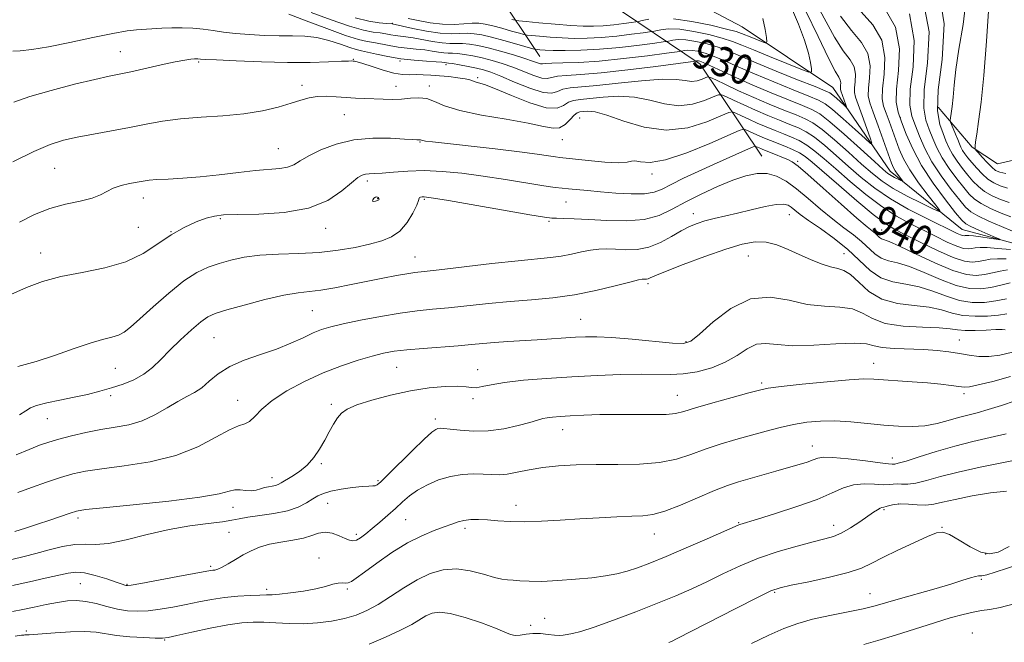
# Model space of a CAD drawing. Extents: x 2129800 to 2132700, y 312300 to 315200.
# Drawn here: x 2130667 to 2130931, y 312788 to 312955 of the extents above; entities that cross this region are included whole.
import ezdxf
from ezdxf.enums import TextEntityAlignment as Align

# ---------------------------------------------------------------- set-up
doc = ezdxf.new("R2010")
doc.units = 0
doc.header["$MEASUREMENT"] = 0
for name, color, linetype, lineweight in [('DTM HARD BREAKLINE', 7, 'Continuous', 0), ('DTM SPOT ELEVATION', 2, 'Continuous', 13), ('INDEX CONTOUR', 41, 'Continuous', 13), ('INDEX CONTOUR LABEL', 244, 'Continuous', 0), ('INTERMEDIATE CONTOUR', 44, 'Continuous', 0), ('INTERMEDIATE CONTOUR DEPRESSION', 44, 'Continuous', 0)]:
    doc.layers.add(name, color=color, linetype=linetype, lineweight=lineweight)
doc.styles.add('Style-ITALICS', font='ITALICS.shx')

msp = doc.modelspace()

# ---------------------------------------------------------------- linework, layer by layer
at = {"layer": 'DTM HARD BREAKLINE', "extrusion": (-0.1637170377241718, 0.3655063143495659, 0.9162979131971319), "elevation": -233614.5105501191, "flags": 128}
msp.add_lwpolyline([(-2072566.967216629, 536806.2332406252), (-2072563.4179668, 536783.5114927688), (-2072557.641121408, 536770.7024195266)], dxfattribs=at)
at = {"layer": 'DTM HARD BREAKLINE', "extrusion": (-0.3682726135548289, 0.1476166636316232, 0.9179240724176286), "elevation": -737681.6762684154, "flags": 128}
msp.add_lwpolyline([(-1083261.660156084, 1709057.429773651), (-1083278.440506506, 1709030.713107697), (-1083284.707017185, 1708998.728721758)], dxfattribs=at)
at = {"layer": 'DTM HARD BREAKLINE'}
for points in [[(2131102.2, 312872.13, 962.23), (2131088.03, 312882.75, 959.69), (2131074.49, 312883.78, 957.32), (2131040.11, 312881.29, 951.23), (2131022.55, 312893, 947.79), (2131010.68, 312896.87, 945.4300000000001), (2130991.47, 312902.94, 941.9300000000001), (2130958.24, 312898.19, 939.11), (2130935.71, 312894.65, 936.52), (2130919.33, 312899.05, 935.0500000000001), (2130900.05, 312914.7, 931.33), (2130884.67, 312937.15, 926.9300000000001), (2130860.31, 312953.33, 922.87), (2130832.01, 312968.36, 916.33), (2130802.65, 312974.36, 913.74), (2130778.92, 312981.52, 911.54), (2130762.46, 312997.76, 909.1700000000001), (2130751.69, 313005.01, 907.14), (2130736.43, 313010.54, 905.85), (2130708.81, 313009.79, 905), (2130692.38, 313020.39, 904.38), (2130679.29, 313037.77, 903.08), (2130659.47, 313050.04, 901.84)], [(2130912.86, 312931.8, 943.01), (2130921.96, 312921.15, 945.83), (2130928.75, 312916.69, 947.24), (2130941.7, 312919.6, 949.66), (2130956.3, 312928.72, 950.34), (2130961.89, 312934.96, 950.5600000000001), (2130972.6, 312936.16, 951.13), (2130991.81, 312930.1, 953.16), (2131013.31, 312918.97, 954.91)]]:
    msp.add_polyline3d(points, dxfattribs=at)
at = {"layer": 'DTM SPOT ELEVATION'}
for p in [(2130766.59, 312954.29, 927.9), (2130693.68, 312946.67, 935.2), (2130714.65, 312943.98, 936.2), (2130756.17, 312944.68, 935.9), (2130768.66, 312944.19, 934.2), (2130781.01, 312943.21, 934.4), (2130789.42, 312939.75, 935.7), (2130742.39, 312937.65, 937.6), (2130767.6, 312937.45, 937.3000000000001), (2130776.48, 312937.53, 937.6), (2130753.74, 312929.79, 938.9), (2130902.71, 312929.13, 936), (2130816.8, 312928.95, 939), (2130774.04, 312922.5, 940.1), (2130812.14, 312923.14, 938.8000000000001), (2130736.01, 312920.68, 939.1), (2130875.26, 312917.29, 941.7), (2130676.05, 312915.43, 939), (2130836.2, 312913.95, 940.4), (2130759.91, 312912.07, 942.4), (2130699.8, 312907.49, 940.6), (2130762.65, 312907.31, 941.9), (2130775.17, 312907.1, 944.2), (2130813.1, 312906.45, 942.9), (2130847.29, 312903.32, 945.4), (2130872.97, 312903.04, 946.8000000000001), (2130720.48, 312901.96, 942.2), (2130808.61, 312901.25, 944.2), (2130698.51, 312899.67, 940.9), (2130707.29, 312898.51, 942), (2130748.75, 312899.39, 942.6), (2130897.73, 312898.91, 941.1), (2130672.35, 312892.79, 941.3000000000001), (2130887.69, 312892.57, 947.2), (2130772.63, 312891.7, 945.2), (2130861.97, 312891.94, 948.9), (2130835.09, 312884.57, 948.3000000000001), (2130745.15, 312877.25, 947), (2130817.1, 312874.99, 949.1), (2130718.8, 312870.07, 947), (2130845.31, 312869.01, 949.8000000000001), (2130918.55, 312869.46, 951.2), (2130895.64, 312863.17, 953.3000000000001), (2130692.32, 312861.87, 944.9), (2130767.79, 312862.15, 950.9), (2130789.49, 312861.49, 951.3000000000001), (2130865.57, 312857.95, 953.7), (2130691.12, 312854.49, 946.4), (2130725.09, 312853.29, 949.3000000000001), (2130788.21, 312853.73, 952.3000000000001), (2130842.96, 312854.61, 953.2), (2130919.84, 312855.03, 954.4), (2130750.2, 312852.2, 951.7), (2130674.15, 312848.34, 946.8000000000001), (2130778.15, 312848.28, 953.6), (2130812.27, 312845.37, 954.7), (2130879.18, 312841.05, 957.3000000000001), (2130900.59, 312837.77, 957.4), (2130747.57, 312836.31, 952.2), (2130734.3, 312832.5, 951.4), (2130762.76, 312831.73, 953.8000000000001), (2130723.86, 312824.62, 952.6), (2130749.27, 312825.62, 954.8000000000001), (2130799.74, 312825.08, 957.4), (2130898.37, 312823.95, 962.2), (2130902.18, 312825.5, 962.2), (2130682.36, 312821.73, 952.4), (2130770.2, 312821.27, 957), (2130786.08, 312818.94, 958.4), (2130859.4, 312820.43, 959.9), (2130884.87, 312819.8, 961.4), (2130913.95, 312819.26, 963.9), (2130722.79, 312817.9, 955), (2130756.92, 312817.32, 955.6), (2130836.81, 312817.47, 958.7), (2130746.89, 312811.02, 957.4), (2130925.58, 312812.12, 963.6), (2130717.88, 312808.8, 955.7), (2130924.47, 312805.31, 966.2), (2130682.97, 312804.09, 957), (2130695.45, 312803.91, 955.9), (2130732.9, 312802.6, 957.6), (2130754.55, 312802.73, 958.2), (2130869.1, 312801.79, 964.2), (2130894.64, 312801.44, 965.2), (2130807.46, 312794.85, 961.2), (2130803.68, 312792.96, 961.4), (2130668.45, 312791.44, 959.7), (2130922.08, 312790.91, 969.3000000000001), (2130705.58, 312789.07, 960.1)]:
    msp.add_point(p, dxfattribs=at)
at = {"layer": 'INDEX CONTOUR', "flags": 128}
for points, elevation in [([(2130878.975, 312962.058), (2130885.094, 312950.562), (2130887.463, 312946.909), (2130889.258, 312944.517), (2130890.359, 312942.623), (2130890.723, 312940.638), (2130890.628, 312938.668), (2130890.428, 312936.995), (2130890.429, 312935.751), (2130890.741, 312934.476), (2130891.427, 312932.559), (2130892.482, 312929.643), (2130894.629, 312923.644), (2130895.094, 312922.197), (2130894.747, 312922.136), (2130893.287, 312923.409), (2130890.614, 312925.834), (2130887.41, 312928.71), (2130884.555, 312931.206), (2130882.607, 312932.741), (2130880.837, 312933.722), (2130878.199, 312934.809), (2130873.979, 312936.49), (2130868.807, 312938.582), (2130863.649, 312940.732), (2130859.281, 312942.641), (2130855.727, 312944.225), (2130852.826, 312945.448), (2130850.434, 312946.293), (2130848.492, 312946.807), (2130846.96, 312947.049), (2130845.8, 312947.087), (2130844.973, 312947.006), (2130844.023, 312946.812), (2130842.894, 312946.651), (2130840.092, 312946.276), (2130835.023, 312945.613), (2130828.59, 312944.837), (2130822.068, 312944.186), (2130816.535, 312943.835), (2130812.261, 312943.702), (2130809.317, 312943.633), (2130807.669, 312943.523), (2130806.856, 312943.435), (2130806.312, 312943.471), (2130805.523, 312943.722), (2130804.193, 312944.204), (2130802.077, 312944.919), (2130799.066, 312945.841), (2130795.602, 312946.827), (2130792.256, 312947.708), (2130789.485, 312948.349), (2130787.246, 312948.742), (2130785.376, 312948.918), (2130783.695, 312948.928), (2130781.957, 312948.913), (2130779.901, 312949.039), (2130777.374, 312949.414), (2130772.175, 312950.391), (2130770.204, 312950.691), (2130767.371, 312951.028), (2130766.146, 312951.234), (2130764.846, 312951.474), (2130763.336, 312951.714), (2130761.44, 312951.972), (2130758.819, 312952.477), (2130755.098, 312953.514), (2130750.148, 312955.232), (2130744.855, 312957.249)], 930), ([(2130908.888, 312960.451), (2130910.44, 312952), (2130910.028, 312943.627), (2130909.162, 312936.539), (2130909.035, 312931.6), (2130909.599, 312928.307), (2130910.484, 312925.815), (2130911.424, 312923.408), (2130912.515, 312920.896), (2130913.947, 312918.218), (2130915.82, 312915.376), (2130917.868, 312912.62), (2130919.743, 312910.26), (2130921.222, 312908.509), (2130922.632, 312907.177), (2130924.435, 312905.976), (2130926.926, 312904.697), (2130929.748, 312903.456), (2130932.376, 312902.448)], 940), ([(2130931.146, 312891.143), (2130928.762, 312891.22), (2130926.806, 312891.076), (2130925.124, 312890.772), (2130923.586, 312890.45), (2130922.001, 312890.28), (2130919.944, 312890.537), (2130916.932, 312891.52), (2130912.725, 312893.377), (2130908.068, 312895.652), (2130903.952, 312897.735), (2130901.023, 312899.253), (2130898.557, 312900.772), (2130895.491, 312903.092), (2130891.125, 312906.71), (2130886.227, 312910.897), (2130879.08, 312917.104), (2130877.236, 312918.59), (2130875.677, 312919.58), (2130873.834, 312920.483), (2130871.785, 312921.353), (2130867.967, 312922.87), (2130866.362, 312923.521), (2130864.878, 312924.152), (2130863.479, 312924.781), (2130861.371, 312925.779), (2130860.74, 312925.946), (2130859.533, 312925.572), (2130851.676, 312922.116), (2130845.525, 312919.605), (2130839.797, 312917.695), (2130835.698, 312917.017), (2130833.117, 312917.157), (2130831.612, 312917.441), (2130830.676, 312917.362), (2130829.524, 312917.078), (2130827.303, 312916.912), (2130823.513, 312917.103), (2130819.06, 312917.512), (2130811.499, 312918.32), (2130810.295, 312918.489), (2130808.443, 312918.782), (2130805.398, 312919.233), (2130800.671, 312919.855), (2130794.126, 312920.633), (2130777.327, 312922.534), (2130775.515, 312922.755), (2130774.778, 312922.87), (2130774.42, 312922.953), (2130774.125, 312923.055), (2130774.018, 312923.066), (2130773.621, 312923.058), (2130773.173, 312923.071), (2130772.078, 312923.135), (2130769.815, 312923.281), (2130766.063, 312923.487), (2130761.315, 312923.51), (2130756.266, 312923.054), (2130751.53, 312921.929), (2130747.423, 312920.388), (2130744.18, 312918.792), (2130741.909, 312917.446), (2130740.204, 312916.421), (2130738.529, 312915.734), (2130736.409, 312915.359), (2130729.929, 312914.825), (2130725.326, 312914.308), (2130720.2, 312913.684), (2130715.077, 312913.129), (2130710.426, 312912.772), (2130706.49, 312912.563), (2130703.451, 312912.412), (2130701.371, 312912.238), (2130699.809, 312912.012), (2130696.137, 312911.335), (2130693.859, 312910.825), (2130691.761, 312910.141), (2130690.08, 312909.271), (2130688.397, 312908.321), (2130686.137, 312907.433), (2130682.892, 312906.675), (2130678.943, 312905.856), (2130674.742, 312904.718), (2130670.649, 312903.072), (2130666.658, 312901.025)], 940), ([(2130930.881, 312872.2), (2130930.008, 312872.231), (2130928.37, 312872.207), (2130925.791, 312872.099), (2130922.798, 312871.991), (2130920.092, 312871.995), (2130918.097, 312872.183), (2130916.119, 312872.468), (2130913.186, 312872.722), (2130908.689, 312872.887), (2130903.463, 312873.183), (2130898.706, 312873.897), (2130895.273, 312875.183), (2130892.643, 312876.657), (2130889.954, 312877.799), (2130886.523, 312878.273), (2130882.395, 312878.473), (2130877.798, 312878.975), (2130872.925, 312880.075), (2130867.85, 312880.938), (2130862.615, 312880.45), (2130857.353, 312877.914), (2130852.577, 312874.304), (2130848.893, 312871.014), (2130846.58, 312869.128), (2130844.611, 312868.482), (2130841.635, 312868.602), (2130830.898, 312869.618), (2130825.434, 312870.076), (2130821.388, 312870.287), (2130818.372, 312870.285), (2130815.646, 312870.15), (2130805.422, 312869.478), (2130797.531, 312868.996), (2130793.944, 312868.745), (2130790.845, 312868.481), (2130787.791, 312868.195), (2130784.189, 312867.883), (2130774.833, 312867.182), (2130770.447, 312866.804), (2130767.068, 312866.399), (2130764.227, 312865.87), (2130761.198, 312865.102), (2130757.419, 312863.995), (2130752.966, 312862.506), (2130748.079, 312860.608), (2130743.038, 312858.315), (2130738.301, 312855.794), (2130734.365, 312853.251), (2130731.58, 312850.897), (2130729.696, 312848.942), (2130728.314, 312847.604), (2130727.025, 312846.944), (2130725.384, 312846.433), (2130722.934, 312845.389), (2130719.309, 312843.363), (2130714.487, 312840.816), (2130708.536, 312838.438), (2130701.676, 312836.762), (2130694.745, 312835.683), (2130688.738, 312834.936), (2130684.332, 312834.278), (2130680.944, 312833.544), (2130677.678, 312832.592), (2130673.878, 312831.336), (2130669.857, 312829.927), (2130666.171, 312828.567)], 950), ([(2130935.315, 312837.625), (2130924.146, 312835.337), (2130918.289, 312834.039), (2130913.496, 312832.806), (2130909.777, 312831.775), (2130906.926, 312831.089), (2130904.75, 312830.823), (2130903.102, 312830.819), (2130901.854, 312830.859), (2130900.836, 312830.778), (2130899.717, 312830.662), (2130898.126, 312830.648), (2130895.82, 312830.803), (2130893.056, 312830.901), (2130890.222, 312830.642), (2130887.523, 312829.799), (2130884.479, 312828.44), (2130880.427, 312826.707), (2130875.036, 312824.769), (2130869.287, 312822.909), (2130864.491, 312821.434), (2130859.763, 312820.006), (2130859.323, 312819.832), (2130850.992, 312816.151), (2130845.378, 312813.701), (2130839.945, 312811.371), (2130835.643, 312809.601), (2130832.306, 312808.348), (2130829.485, 312807.451), (2130826.748, 312806.763), (2130823.734, 312806.21), (2130820.099, 312805.731), (2130815.671, 312805.29), (2130810.961, 312804.937), (2130806.656, 312804.745), (2130803.288, 312804.753), (2130800.792, 312804.885), (2130798.946, 312805.03), (2130797.489, 312805.128), (2130795.979, 312805.323), (2130793.932, 312805.807), (2130791.013, 312806.667), (2130787.49, 312807.569), (2130783.782, 312808.07), (2130780.218, 312807.822), (2130776.758, 312806.828), (2130773.273, 312805.186), (2130769.687, 312803.037), (2130766.132, 312800.707), (2130762.795, 312798.57), (2130759.781, 312796.913), (2130756.874, 312795.692), (2130753.78, 312794.78), (2130750.285, 312794.075), (2130746.508, 312793.59), (2130742.65, 312793.365), (2130738.897, 312793.406), (2130735.367, 312793.598), (2130732.161, 312793.787), (2130729.269, 312793.834), (2130726.238, 312793.634), (2130722.502, 312793.089), (2130717.772, 312792.169), (2130712.862, 312791.109), (2130708.864, 312790.208), (2130706.492, 312789.696), (2130704.949, 312789.517), (2130703.06, 312789.548), (2130699.989, 312789.684), (2130696.235, 312789.919), (2130692.637, 312790.267), (2130687.198, 312791.123), (2130684.204, 312791.332), (2130680.347, 312791.231), (2130676.227, 312790.941), (2130672.706, 312790.639), (2130670.433, 312790.464), (2130669.21, 312790.398), (2130668.087, 312790.373), (2130667.794, 312790.351), (2130667.173, 312790.29), (2130665.489, 312790.098)], 960)]:
    msp.add_lwpolyline(points, dxfattribs=dict(at, elevation=elevation))
at = {"layer": 'INTERMEDIATE CONTOUR', "flags": 128}
for points, elevation in [([(2130912.992, 312963.707), (2130914.501, 312954.182), (2130913.922, 312944.612), (2130912.902, 312936.462), (2130912.74, 312930.811), (2130913.322, 312927.196), (2130914.184, 312924.77), (2130914.968, 312922.798), (2130915.747, 312921.005), (2130916.696, 312919.224), (2130917.938, 312917.343), (2130919.369, 312915.436), (2130920.829, 312913.624), (2130922.216, 312912.004), (2130923.655, 312910.566), (2130925.33, 312909.274), (2130927.363, 312908.108), (2130929.623, 312907.101), (2130931.919, 312906.305)], 942), ([(2130888.355, 312961.809), (2130895.336, 312953.885), (2130897.77, 312949.754), (2130898.61, 312945.182), (2130898.391, 312940.646), (2130897.929, 312936.793), (2130897.884, 312934.064), (2130898.266, 312932.072), (2130898.927, 312930.224), (2130899.734, 312928.055), (2130901.516, 312923.098), (2130902.438, 312920.607), (2130903.605, 312917.983), (2130905.299, 312914.995), (2130907.652, 312911.56), (2130910.181, 312908.188), (2130912.254, 312905.537), (2130913.315, 312904.123), (2130913.113, 312903.886), (2130911.477, 312904.62), (2130908.403, 312906.103), (2130904.581, 312908.026), (2130900.87, 312910.062), (2130897.883, 312911.995), (2130895.254, 312914.054), (2130892.375, 312916.583), (2130888.844, 312919.753), (2130885.099, 312923.063), (2130881.786, 312925.844), (2130879.33, 312927.627), (2130877.245, 312928.748), (2130874.826, 312929.748), (2130871.548, 312931.054), (2130867.622, 312932.658), (2130863.441, 312934.437), (2130859.401, 312936.255), (2130855.894, 312937.898), (2130853.316, 312939.135), (2130851.892, 312939.795), (2130851.181, 312939.955), (2130850.573, 312939.751), (2130849.587, 312939.337), (2130848.254, 312938.926), (2130846.733, 312938.751), (2130845.047, 312938.944), (2130842.66, 312939.254), (2130838.899, 312939.33), (2130833.415, 312938.933), (2130827.156, 312938.265), (2130821.399, 312937.637), (2130814.241, 312937.016), (2130812.307, 312936.642), (2130810.883, 312936.037), (2130809.336, 312935.575), (2130806.991, 312935.755), (2130803.439, 312936.893), (2130799.342, 312938.568), (2130795.631, 312940.172), (2130792.977, 312941.242), (2130791.021, 312941.878), (2130789.142, 312942.322), (2130786.906, 312942.762), (2130784.611, 312943.178), (2130782.743, 312943.494), (2130781.65, 312943.66), (2130780.611, 312943.778), (2130779.882, 312943.851), (2130778.346, 312943.963), (2130775.763, 312944.13), (2130772.449, 312944.398), (2130768.857, 312944.816), (2130765.404, 312945.404), (2130762.358, 312946.044), (2130759.952, 312946.582), (2130758.279, 312946.93), (2130756.878, 312947.257), (2130755.15, 312947.792), (2130752.655, 312948.676), (2130749.591, 312949.684), (2130746.317, 312950.499), (2130743.096, 312950.892), (2130739.815, 312950.986), (2130736.268, 312950.989), (2130732.346, 312951.078), (2130728.324, 312951.279), (2130724.578, 312951.583), (2130721.375, 312951.971), (2130718.557, 312952.378), (2130715.86, 312952.73), (2130713.08, 312952.966), (2130710.25, 312953.077), (2130707.468, 312953.075), (2130704.818, 312952.974), (2130698.025, 312952.544), (2130695.466, 312952.258), (2130691.702, 312951.604), (2130686.312, 312950.465), (2130680.148, 312949.124), (2130674.383, 312947.966), (2130669.953, 312947.275), (2130666.862, 312946.953), (2130664.881, 312946.805)], 934), ([(2130920.38, 312960.983), (2130919.582, 312953.958), (2130918.437, 312947.357), (2130917.643, 312941.973), (2130917.193, 312937.773), (2130916.907, 312934.519), (2130916.638, 312932.007), (2130916.39, 312930.166), (2130916.201, 312928.961), (2130916.112, 312928.294), (2130916.175, 312927.827), (2130916.441, 312927.157), (2130917.543, 312924.565), (2130918.126, 312923.157), (2130918.584, 312922.019), (2130918.987, 312921.09), (2130919.445, 312920.23), (2130920.057, 312919.31), (2130920.869, 312918.253), (2130921.916, 312916.988), (2130923.21, 312915.499), (2130924.677, 312913.954), (2130926.225, 312912.572), (2130927.798, 312911.518), (2130929.498, 312910.747), (2130931.463, 312910.161)], 944), ([(2130898.375, 312958.569), (2130901.476, 312953.32), (2130902.554, 312947.454), (2130902.272, 312941.635), (2130901.68, 312936.692), (2130901.627, 312933.178), (2130902.149, 312930.529), (2130903.086, 312927.905), (2130904.337, 312924.628), (2130906.053, 312920.68), (2130908.45, 312916.206), (2130911.582, 312911.442), (2130914.87, 312906.987), (2130917.57, 312903.532), (2130919.197, 312901.535), (2130920.285, 312900.53), (2130921.622, 312899.817), (2130923.749, 312898.865), (2130926.203, 312897.798), (2130928.274, 312896.91), (2130929.374, 312896.424), (2130929.416, 312896.303), (2130928.434, 312896.445), (2130926.562, 312896.743), (2130924.328, 312897.084), (2130922.359, 312897.351), (2130921.126, 312897.462), (2130920.487, 312897.454), (2130920.147, 312897.399), (2130919.843, 312897.367), (2130919.448, 312897.415), (2130918.87, 312897.606), (2130917.962, 312898.009), (2130909.641, 312902.056), (2130904.865, 312904.513), (2130900.098, 312907.251), (2130895.933, 312910.089), (2130892.284, 312912.984), (2130888.896, 312915.929), (2130885.589, 312918.87), (2130882.478, 312921.573), (2130879.75, 312923.757), (2130877.498, 312925.245), (2130875.425, 312926.283), (2130873.14, 312927.217), (2130870.354, 312928.326), (2130867.202, 312929.612), (2130863.92, 312931.009), (2130860.76, 312932.43), (2130858.018, 312933.715), (2130856.001, 312934.683), (2130854.842, 312935.179), (2130853.965, 312935.161), (2130852.62, 312934.612), (2130850.244, 312933.615), (2130847.033, 312932.625), (2130843.372, 312932.201), (2130839.57, 312932.703), (2130835.638, 312933.69), (2130831.507, 312934.529), (2130827.199, 312934.748), (2130823.067, 312934.515), (2130819.559, 312934.162), (2130816.99, 312933.926), (2130815.175, 312933.666), (2130813.803, 312933.149), (2130812.508, 312932.286), (2130810.722, 312931.578), (2130807.822, 312931.671), (2130803.482, 312932.974), (2130798.56, 312934.936), (2130794.212, 312936.773), (2130791.319, 312937.883), (2130789.66, 312938.399), (2130788.747, 312938.64), (2130787.346, 312939.134), (2130786.104, 312939.423), (2130784.139, 312939.726), (2130781.708, 312940.014), (2130779.193, 312940.257), (2130776.903, 312940.43), (2130774.857, 312940.528), (2130772.998, 312940.55), (2130771.235, 312940.528), (2130769.326, 312940.613), (2130766.994, 312940.989), (2130764.11, 312941.759), (2130761.135, 312942.703), (2130758.68, 312943.519), (2130757.189, 312943.98), (2130756.459, 312944.157), (2130756.117, 312944.194), (2130755.764, 312944.209), (2130754.88, 312944.197), (2130752.919, 312944.125), (2130749.455, 312943.98), (2130744.568, 312943.844), (2130738.46, 312943.819), (2130731.507, 312943.974), (2130724.758, 312944.233), (2130719.437, 312944.487), (2130716.412, 312944.652), (2130715.149, 312944.737), (2130714.49, 312944.795), (2130714.11, 312944.795), (2130713.524, 312944.766), (2130712.593, 312944.683), (2130711.002, 312944.452), (2130708.398, 312943.96), (2130704.626, 312943.153), (2130696.462, 312941.345), (2130690.655, 312940.124), (2130686.856, 312939.269), (2130681.382, 312937.955), (2130675.13, 312936.343), (2130669.397, 312934.685), (2130665.121, 312933.155)], 936), ([(2130873.572, 312958.456), (2130875.486, 312954.063), (2130877.096, 312949.783), (2130878.128, 312946.318), (2130878.675, 312943.773), (2130878.926, 312942.102), (2130878.93, 312941.27), (2130878.197, 312941.255), (2130876.097, 312942.046), (2130872.3, 312943.557), (2130867.675, 312945.411), (2130863.386, 312947.16), (2130860.261, 312948.467), (2130857.765, 312949.448), (2130855.022, 312950.336), (2130851.421, 312951.287), (2130847.387, 312952.151), (2130843.611, 312952.706), (2130840.652, 312952.803), (2130838.545, 312952.596), (2130837.197, 312952.318), (2130836.406, 312952.139), (2130835.526, 312951.994), (2130833.804, 312951.761), (2130830.729, 312951.36), (2130826.761, 312950.892), (2130822.601, 312950.501), (2130818.808, 312950.3), (2130815.354, 312950.281), (2130812.068, 312950.397), (2130808.868, 312950.602), (2130806.028, 312950.836), (2130803.912, 312951.031), (2130802.702, 312951.158), (2130801.855, 312951.319), (2130800.644, 312951.654), (2130798.562, 312952.248), (2130795.979, 312952.971), (2130793.485, 312953.637), (2130791.505, 312954.096), (2130789.81, 312954.327), (2130788.008, 312954.343), (2130785.784, 312954.185), (2130783.118, 312954.029), (2130780.069, 312954.075), (2130776.755, 312954.461), (2130773.541, 312955.04), (2130770.858, 312955.6)], 926), ([(2130926.507, 312958.934), (2130925.863, 312949.489), (2130925.137, 312940.35), (2130924.396, 312933.176), (2130923.726, 312928.034), (2130923.217, 312924.595), (2130922.931, 312922.517), (2130922.816, 312921.425), (2130922.789, 312920.933), (2130922.813, 312920.672), (2130923.027, 312920.342), (2130923.614, 312919.659), (2130924.677, 312918.455), (2130925.991, 312917.011), (2130927.25, 312915.723), (2130928.273, 312914.884), (2130929.378, 312914.387), (2130931.007, 312914.018)], 946), ([(2130886.724, 312956.185), (2130889.683, 312952.344), (2130892.297, 312949.201), (2130894.064, 312946.189), (2130894.667, 312942.91), (2130894.509, 312939.656), (2130894.179, 312936.894), (2130894.168, 312934.874), (2130894.601, 312933.005), (2130895.501, 312930.484), (2130896.837, 312926.808), (2130900.404, 312916.87), (2130900.911, 312915.61), (2130901.367, 312914.774), (2130901.958, 312913.912), (2130902.592, 312913.066), (2130903.379, 312912.046), (2130903.328, 312911.986), (2130902.917, 312912.171), (2130902.146, 312912.543), (2130901.187, 312913.026), (2130900.256, 312913.536), (2130899.422, 312914.098), (2130898.174, 312915.15), (2130895.854, 312917.237), (2130892.098, 312920.636), (2130887.72, 312924.554), (2130883.823, 312927.932), (2130881.16, 312930.008), (2130879.066, 312931.213), (2130876.513, 312932.278), (2130872.752, 312933.778), (2130868.12, 312935.666), (2130863.224, 312937.74), (2130858.626, 312939.796), (2130851.728, 312943.004), (2130849.941, 312943.797), (2130849.045, 312944.134), (2130848.634, 312944.22), (2130848.374, 312944.228), (2130848.188, 312944.211), (2130848.069, 312944.186), (2130847.832, 312944.148), (2130843.236, 312943.533), (2130837.198, 312942.739), (2130829.729, 312941.807), (2130822.561, 312941.022), (2130817.081, 312940.585), (2130813.281, 312940.363), (2130810.812, 312940.138), (2130808.096, 312939.505), (2130806.652, 312939.614), (2130804.481, 312940.307), (2130798.854, 312942.546), (2130796.022, 312943.541), (2130793.311, 312944.353), (2130790.699, 312945.016), (2130788.195, 312945.555), (2130785.929, 312945.96), (2130784.059, 312946.206), (2130782.672, 312946.294), (2130781.552, 312946.316), (2130780.405, 312946.389), (2130778.992, 312946.596), (2130777.274, 312946.886), (2130775.259, 312947.177), (2130772.983, 312947.41), (2130770.556, 312947.635), (2130768.114, 312947.922), (2130765.775, 312948.319), (2130761.644, 312949.148), (2130759.82, 312949.466), (2130757.538, 312949.99), (2130754.076, 312951.068), (2130749.06, 312952.888), (2130743.515, 312954.994), (2130738.811, 312956.768)], 932), ([(2130877.439, 312957.586), (2130880.745, 312950.737), (2130883.463, 312944.939), (2130885.242, 312941.474), (2130886.219, 312939.833), (2130886.653, 312939.058), (2130886.78, 312938.366), (2130886.747, 312937.679), (2130886.677, 312937.096), (2130886.677, 312936.663), (2130886.786, 312936.218), (2130888.141, 312932.443), (2130888.303, 312931.938), (2130888.182, 312931.917), (2130887.673, 312932.361), (2130885.625, 312934.208), (2130884.63, 312935.078), (2130883.857, 312935.65), (2130882.585, 312936.253), (2130879.885, 312937.339), (2130875.207, 312939.202), (2130869.495, 312941.498), (2130864.073, 312943.725), (2130859.936, 312945.489), (2130856.767, 312946.828), (2130853.924, 312947.892), (2130850.927, 312948.79), (2130847.94, 312949.479), (2130845.286, 312949.877), (2130843.226, 312949.945), (2130841.76, 312949.801), (2130840.214, 312949.475), (2130839.21, 312949.322), (2130836.948, 312949.02), (2130832.867, 312948.487), (2130827.599, 312947.865), (2130822.078, 312947.346), (2130817.103, 312947.075), (2130812.94, 312947.008), (2130809.723, 312947.053), (2130807.523, 312947.132), (2130806.163, 312947.213), (2130805.402, 312947.278), (2130804.941, 312947.337), (2130804.239, 312947.512), (2130799.928, 312948.739), (2130796.5, 312949.697), (2130793.189, 312950.582), (2130790.589, 312951.196), (2130788.54, 312951.532), (2130786.692, 312951.63), (2130784.718, 312951.561), (2130782.364, 312951.51), (2130779.397, 312951.688), (2130775.756, 312952.233), (2130772.058, 312952.959), (2130766.517, 312954.149), (2130765.028, 312954.28), (2130763.078, 312954.469), (2130760.256, 312954.903), (2130756.644, 312955.753)], 928), ([(2130835.33, 312955.392), (2130833.574, 312955.028), (2130832.597, 312954.802), (2130831.842, 312954.666), (2130830.661, 312954.504), (2130828.592, 312954.234), (2130825.923, 312953.919), (2130823.125, 312953.656), (2130820.513, 312953.528), (2130817.768, 312953.554), (2130814.413, 312953.74), (2130810.212, 312954.073), (2130805.893, 312954.459), (2130802.421, 312954.786), (2130800.463, 312954.979), (2130799.472, 312955.127), (2130798.597, 312955.359)], 924), ([(2130865.88, 312955.558), (2130866.544, 312952.663), (2130866.869, 312950.498), (2130866.985, 312949.338), (2130866.762, 312949.016), (2130866.009, 312949.256), (2130862.969, 312950.471), (2130860.207, 312951.594), (2130858.715, 312952.086), (2130856.121, 312952.78), (2130851.914, 312953.783), (2130846.835, 312954.824), (2130841.937, 312955.535)], 924), ([(2130905.182, 312956.885), (2130906.496, 312949.727), (2130906.15, 312942.631), (2130905.421, 312936.616), (2130905.331, 312932.389), (2130905.874, 312929.418), (2130906.785, 312926.86), (2130907.881, 312924.019), (2130909.284, 312920.788), (2130911.198, 312917.212), (2130913.701, 312913.409), (2130916.368, 312909.804), (2130918.656, 312906.896), (2130920.228, 312905.014), (2130921.61, 312903.788), (2130923.54, 312902.678), (2130926.49, 312901.287), (2130929.873, 312899.811), (2130932.832, 312898.592)], 938), ([(2130932.308, 312893.697), (2130928.828, 312893.947), (2130926.035, 312894.209), (2130924.106, 312894.246), (2130922.823, 312894.11), (2130921.867, 312893.925), (2130920.922, 312893.824), (2130919.696, 312893.977), (2130917.901, 312894.561), (2130915.343, 312895.693), (2130912.216, 312897.217), (2130905.331, 312900.655), (2130901.711, 312902.642), (2130897.795, 312905.171), (2130893.529, 312908.399), (2130889.256, 312911.94), (2130885.417, 312915.275), (2130882.335, 312917.987), (2130879.857, 312920.081), (2130877.713, 312921.668), (2130875.666, 312922.864), (2130873.605, 312923.818), (2130871.454, 312924.687), (2130869.161, 312925.598), (2130866.782, 312926.566), (2130864.399, 312927.58), (2130862.119, 312928.606), (2130860.141, 312929.533), (2130858.686, 312930.231), (2130857.79, 312930.562), (2130856.749, 312930.366), (2130854.667, 312929.473), (2130850.901, 312927.891), (2130845.813, 312926.324), (2130840.01, 312925.654), (2130834.093, 312926.461), (2130828.615, 312928.126), (2130824.115, 312929.729), (2130820.98, 312930.562), (2130818.978, 312930.765), (2130817.72, 312930.688), (2130816.845, 312930.583), (2130816.109, 312930.316), (2130815.296, 312929.654), (2130814.236, 312928.487), (2130812.932, 312927.202), (2130811.436, 312926.308), (2130809.675, 312926.186), (2130807.096, 312926.695), (2130803.023, 312927.566), (2130797.135, 312928.577), (2130790.527, 312929.69), (2130784.648, 312930.914), (2130780.574, 312932.215), (2130777.896, 312933.382), (2130775.825, 312934.158), (2130773.713, 312934.379), (2130771.454, 312934.236), (2130769.078, 312934.012), (2130766.617, 312933.929), (2130764.119, 312933.97), (2130759.201, 312934.145), (2130756.754, 312934.243), (2130754.216, 312934.393), (2130751.553, 312934.603), (2130748.903, 312934.76), (2130746.448, 312934.718), (2130744.272, 312934.368), (2130742.066, 312933.734), (2130739.424, 312932.875), (2130736.013, 312931.868), (2130731.798, 312930.866), (2130726.817, 312930.041), (2130721.187, 312929.504), (2130715.355, 312929.117), (2130709.844, 312928.68), (2130705.016, 312928.043), (2130700.588, 312927.24), (2130696.113, 312926.354), (2130691.298, 312925.458), (2130686.465, 312924.592), (2130682.089, 312923.784), (2130678.426, 312922.99), (2130674.842, 312921.865), (2130670.486, 312919.989), (2130664.867, 312917.149)], 938), ([(2130931.49, 312888.23), (2130929.505, 312887.906), (2130927.425, 312887.433), (2130925.306, 312886.975), (2130923.112, 312886.721), (2130920.443, 312886.969), (2130916.807, 312888.043), (2130911.984, 312890.09), (2130906.833, 312892.534), (2130902.485, 312894.622), (2130899.779, 312895.799), (2130897.69, 312896.559), (2130897.16, 312896.924), (2130896.065, 312897.956), (2130893.82, 312899.788), (2130891.109, 312902.112), (2130886.89, 312905.85), (2130882.09, 312910.138), (2130877.939, 312913.824), (2130875.326, 312916.056), (2130873.798, 312917.17), (2130872.565, 312917.799), (2130871.021, 312918.452), (2130869.317, 312919.138), (2130865.931, 312920.481), (2130865.357, 312920.723), (2130864.056, 312921.327), (2130863.811, 312921.384), (2130863.284, 312921.21), (2130862.025, 312920.654), (2130852.688, 312916.456), (2130848.602, 312914.593), (2130844.672, 312912.762), (2130841.352, 312911.146), (2130838.899, 312909.899), (2130836.76, 312909.054), (2130834.178, 312908.616), (2130830.627, 312908.565), (2130826.5, 312908.78), (2130822.421, 312909.119), (2130818.907, 312909.456), (2130813.837, 312909.962), (2130812.118, 312910.108), (2130810.192, 312910.313), (2130807.219, 312910.737), (2130796.937, 312912.414), (2130790.923, 312913.346), (2130785.235, 312914.105), (2130779.983, 312914.618), (2130775.142, 312914.829), (2130770.725, 312914.722), (2130766.9, 312914.441), (2130763.874, 312914.166), (2130761.765, 312914.029), (2130760.363, 312913.976), (2130759.367, 312913.896), (2130758.472, 312913.653), (2130757.342, 312912.984), (2130755.637, 312911.599), (2130753.033, 312909.371), (2130749.275, 312906.845), (2130744.126, 312904.739), (2130737.615, 312903.582), (2130730.815, 312903.156), (2130725.065, 312903.06), (2130721.305, 312902.941), (2130718.877, 312902.64), (2130716.726, 312902.047), (2130714.014, 312901.06), (2130710.788, 312899.616), (2130707.31, 312897.661), (2130703.74, 312895.222), (2130699.804, 312892.655), (2130695.126, 312890.397), (2130689.507, 312888.762), (2130683.475, 312887.548), (2130677.738, 312886.427), (2130672.819, 312885.12), (2130668.492, 312883.537), (2130664.348, 312881.638)], 942), ([(2130932.205, 312884.736), (2130929.726, 312884.095), (2130927.026, 312883.501), (2130924.26, 312883.142), (2130921.246, 312883.244), (2130917.715, 312884.037), (2130913.538, 312885.614), (2130909.158, 312887.517), (2130905.161, 312889.147), (2130901.994, 312890.088), (2130899.554, 312890.652), (2130897.599, 312891.335), (2130895.894, 312892.512), (2130892.366, 312895.835), (2130890.155, 312897.612), (2130887.567, 312899.538), (2130884.619, 312901.801), (2130881.37, 312904.495), (2130878.04, 312907.334), (2130874.89, 312909.936), (2130872.105, 312911.979), (2130869.559, 312913.371), (2130867.048, 312914.082), (2130864.374, 312914.096), (2130861.357, 312913.464), (2130857.822, 312912.254), (2130853.7, 312910.558), (2130849.344, 312908.558), (2130845.216, 312906.461), (2130841.601, 312904.477), (2130838.087, 312902.833), (2130834.09, 312901.756), (2130829.241, 312901.384), (2130824.044, 312901.492), (2130819.22, 312901.764), (2130815.353, 312901.945), (2130812.502, 312902.02), (2130810.587, 312902.042), (2130809.3, 312902.086), (2130807.413, 312902.335), (2130803.467, 312902.998), (2130781.669, 312906.781), (2130777.583, 312907.474), (2130775.77, 312907.747), (2130775.079, 312907.792), (2130774.571, 312907.765), (2130774.131, 312907.7), (2130773.849, 312907.596), (2130773.753, 312907.401), (2130773.612, 312906.839), (2130773.133, 312905.585), (2130772.093, 312903.463), (2130770.545, 312900.943), (2130768.616, 312898.645), (2130766.382, 312897.039), (2130763.732, 312895.967), (2130760.507, 312895.12), (2130756.59, 312894.263), (2130752.041, 312893.469), (2130746.96, 312892.888), (2130741.505, 312892.603), (2130736.06, 312892.448), (2130731.063, 312892.187), (2130726.844, 312891.645), (2130723.288, 312890.871), (2130720.171, 312889.972), (2130717.249, 312888.969), (2130714.214, 312887.543), (2130710.732, 312885.296), (2130706.646, 312882.027), (2130702.475, 312878.349), (2130698.912, 312875.079), (2130696.439, 312872.843), (2130694.715, 312871.502), (2130693.191, 312870.724), (2130691.367, 312870.184), (2130688.933, 312869.583), (2130685.627, 312868.627), (2130681.31, 312867.133), (2130676.327, 312865.359), (2130671.145, 312863.675), (2130666.222, 312862.34)], 944), ([(2130931.168, 312880.488), (2130928.349, 312879.904), (2130925.292, 312879.527), (2130922.037, 312879.514), (2130918.624, 312880.031), (2130915.092, 312881.139), (2130911.482, 312882.501), (2130907.837, 312883.672), (2130904.208, 312884.376), (2130900.721, 312885.003), (2130897.51, 312886.11), (2130894.629, 312888.1), (2130888.666, 312893.714), (2130885.025, 312896.632), (2130881.314, 312899.288), (2130878.129, 312901.489), (2130875.912, 312903.101), (2130874.486, 312904.223), (2130873.519, 312905.01), (2130872.658, 312905.577), (2130871.47, 312905.859), (2130869.504, 312905.746), (2130866.48, 312905.186), (2130862.804, 312904.345), (2130859.058, 312903.445), (2130852.835, 312901.984), (2130850.381, 312901.353), (2130848.27, 312900.694), (2130846.254, 312899.866), (2130844.047, 312898.709), (2130841.433, 312897.162), (2130838.487, 312895.553), (2130835.357, 312894.304), (2130832.192, 312893.724), (2130829.159, 312893.642), (2130826.424, 312893.768), (2130824.083, 312893.851), (2130821.941, 312893.793), (2130819.732, 312893.534), (2130817.254, 312893.047), (2130814.572, 312892.457), (2130811.819, 312891.918), (2130808.971, 312891.534), (2130800.27, 312890.67), (2130793.248, 312889.898), (2130779.18, 312888.279), (2130775.11, 312887.824), (2130772.648, 312887.531), (2130770.51, 312887.204), (2130767.661, 312886.687), (2130764.064, 312885.988), (2130755.509, 312884.263), (2130751.186, 312883.43), (2130747.383, 312882.8), (2130741.313, 312882.092), (2130737.527, 312881.431), (2130732.433, 312880.246), (2130726.911, 312878.806), (2130722.185, 312877.502), (2130719.118, 312876.575), (2130717.116, 312875.679), (2130715.222, 312874.318), (2130712.713, 312872.152), (2130709.808, 312869.465), (2130706.962, 312866.691), (2130704.505, 312864.194), (2130702.267, 312862.047), (2130699.947, 312860.254), (2130697.317, 312858.798), (2130694.415, 312857.608), (2130691.345, 312856.599), (2130688.18, 312855.694), (2130684.861, 312854.859), (2130681.295, 312854.07), (2130677.504, 312853.309), (2130673.945, 312852.579), (2130671.193, 312851.888), (2130669.562, 312851.216), (2130668.366, 312850.425), (2130666.661, 312849.35)], 946), ([(2130931.321, 312876.478), (2130929.079, 312876.123), (2130926.148, 312875.858), (2130922.804, 312875.777), (2130919.532, 312876.023), (2130916.646, 312876.664), (2130913.807, 312877.485), (2130910.511, 312878.197), (2130906.439, 312878.646), (2130902.005, 312879.205), (2130897.813, 312880.382), (2130894.343, 312882.471), (2130891.585, 312884.922), (2130889.408, 312886.977), (2130887.643, 312888.091), (2130885.97, 312888.596), (2130884.032, 312889.037), (2130881.566, 312889.849), (2130878.702, 312891.002), (2130875.666, 312892.35), (2130872.645, 312893.731), (2130869.675, 312894.917), (2130866.753, 312895.655), (2130863.793, 312895.738), (2130860.367, 312895.116), (2130855.969, 312893.779), (2130850.382, 312891.805), (2130844.57, 312889.627), (2130839.789, 312887.765), (2130836.964, 312886.613), (2130835.664, 312886.052), (2130835.125, 312885.839), (2130834.711, 312885.764), (2130834.316, 312885.752), (2130833.96, 312885.77), (2130833.55, 312885.752), (2130832.543, 312885.546), (2130830.279, 312884.972), (2130826.322, 312883.938), (2130821.13, 312882.687), (2130815.384, 312881.55), (2130809.637, 312880.77), (2130803.931, 312880.239), (2130798.178, 312879.766), (2130792.364, 312879.207), (2130781.684, 312878.081), (2130777.33, 312877.672), (2130773.22, 312877.254), (2130768.723, 312876.658), (2130763.457, 312875.774), (2130758.05, 312874.743), (2130753.383, 312873.77), (2130750.066, 312872.986), (2130747.641, 312872.241), (2130745.38, 312871.315), (2130742.677, 312870.051), (2130739.412, 312868.557), (2130735.579, 312867.004), (2130731.266, 312865.514), (2130726.901, 312863.991), (2130722.996, 312862.293), (2130719.928, 312860.346), (2130717.533, 312858.368), (2130715.505, 312856.65), (2130713.559, 312855.373), (2130711.48, 312854.275), (2130709.071, 312852.986), (2130706.194, 312851.267), (2130702.946, 312849.396), (2130699.487, 312847.785), (2130695.937, 312846.723), (2130692.273, 312846.03), (2130688.436, 312845.406), (2130684.436, 312844.62), (2130680.564, 312843.726), (2130677.18, 312842.848), (2130674.485, 312842.055), (2130672.048, 312841.206), (2130669.284, 312840.103), (2130665.781, 312838.641)], 948), ([(2130932.768, 312866.151), (2130929.376, 312865.356), (2130926.479, 312864.988), (2130923.816, 312865.032), (2130921.228, 312865.355), (2130918.579, 312865.801), (2130915.739, 312866.233), (2130912.586, 312866.594), (2130909.004, 312866.848), (2130901.079, 312867.124), (2130897.87, 312867.402), (2130895.691, 312867.893), (2130893.638, 312868.391), (2130890.5, 312868.621), (2130885.491, 312868.417), (2130879.525, 312868.052), (2130873.944, 312867.907), (2130869.766, 312868.203), (2130866.72, 312868.523), (2130864.211, 312868.288), (2130861.718, 312867.104), (2130858.988, 312865.318), (2130855.84, 312863.461), (2130852.184, 312861.974), (2130848.296, 312860.94), (2130844.548, 312860.353), (2130841.138, 312860.171), (2130833.326, 312860.274), (2130827.851, 312860.174), (2130821.472, 312859.92), (2130814.662, 312859.557), (2130807.903, 312859.126), (2130801.721, 312858.63), (2130796.652, 312858.066), (2130793.069, 312857.457), (2130790.697, 312856.933), (2130789.099, 312856.645), (2130787.821, 312856.688), (2130786.343, 312856.903), (2130784.128, 312857.073), (2130780.775, 312857.004), (2130776.45, 312856.613), (2130771.449, 312855.841), (2130766.136, 312854.681), (2130761.122, 312853.325), (2130757.076, 312852.017), (2130754.465, 312850.915), (2130752.921, 312849.848), (2130751.869, 312848.558), (2130750.826, 312846.856), (2130749.692, 312844.807), (2130748.456, 312842.55), (2130747.098, 312840.215), (2130745.558, 312837.95), (2130743.762, 312835.897), (2130741.707, 312834.18), (2130739.653, 312832.818), (2130736.763, 312831.134), (2130735.968, 312830.715), (2130735.26, 312830.46), (2130734.411, 312830.281), (2130733.424, 312830.105), (2130732.361, 312829.863), (2130731.265, 312829.521), (2130730.096, 312829.192), (2130728.798, 312829.023), (2130727.341, 312829.099), (2130725.818, 312829.248), (2130724.351, 312829.234), (2130722.82, 312828.873), (2130720.136, 312828.2), (2130714.966, 312827.298), (2130706.638, 312826.269), (2130697.121, 312825.269), (2130689.04, 312824.467), (2130684.303, 312823.962), (2130681.929, 312823.576), (2130680.218, 312823.059), (2130674.768, 312821.176), (2130671.454, 312820.059), (2130668.241, 312819.023), (2130665.41, 312818.146)], 952), ([(2130932.309, 312859.622), (2130927.496, 312858.351), (2130923.613, 312857.392), (2130921.249, 312856.911), (2130919.818, 312856.824), (2130918.441, 312856.984), (2130916.396, 312857.262), (2130913.582, 312857.595), (2130910.054, 312857.938), (2130905.963, 312858.253), (2130895.64, 312858.95), (2130892.966, 312858.982), (2130889.039, 312858.762), (2130883.124, 312858.235), (2130876.467, 312857.557), (2130870.809, 312856.933), (2130867.326, 312856.49), (2130864.967, 312856.028), (2130862.119, 312855.268), (2130857.662, 312854.036), (2130852.453, 312852.577), (2130847.838, 312851.244), (2130844.756, 312850.311), (2130842.503, 312849.763), (2130839.963, 312849.507), (2130836.295, 312849.448), (2130831.759, 312849.481), (2130826.885, 312849.501), (2130822.158, 312849.427), (2130817.873, 312849.28), (2130814.278, 312849.11), (2130811.544, 312848.953), (2130809.543, 312848.794), (2130808.074, 312848.606), (2130806.884, 312848.354), (2130805.51, 312847.963), (2130803.441, 312847.35), (2130800.326, 312846.496), (2130796.463, 312845.634), (2130792.315, 312845.061), (2130788.316, 312844.983), (2130784.804, 312845.236), (2130782.092, 312845.561), (2130780.38, 312845.75), (2130779.411, 312845.79), (2130778.812, 312845.713), (2130778.203, 312845.473), (2130777.135, 312844.686), (2130775.149, 312842.887), (2130772.019, 312839.851), (2130765.371, 312833.256), (2130763.484, 312831.415), (2130762.516, 312830.591), (2130761.955, 312830.35), (2130761.326, 312830.309), (2130760.282, 312830.292), (2130758.518, 312830.178), (2130755.884, 312829.877), (2130752.872, 312829.426), (2130750.133, 312828.897), (2130748.139, 312828.334), (2130746.651, 312827.678), (2130745.249, 312826.843), (2130743.555, 312825.79), (2130741.35, 312824.665), (2130738.46, 312823.66), (2130734.85, 312822.919), (2130731.073, 312822.383), (2130727.823, 312821.952), (2130725.532, 312821.536), (2130723.567, 312821.115), (2130721.028, 312820.688), (2130717.232, 312820.227), (2130712.347, 312819.595), (2130706.757, 312818.629), (2130700.879, 312817.271), (2130695.273, 312815.871), (2130690.531, 312814.884), (2130687.028, 312814.604), (2130684.257, 312814.689), (2130681.49, 312814.639), (2130678.192, 312814.085), (2130674.583, 312813.179), (2130671.073, 312812.215), (2130667.897, 312811.401), (2130664.588, 312810.641)], 954), ([(2130933.553, 312853.124), (2130929.856, 312851.889), (2130926.301, 312850.768), (2130923.362, 312849.954), (2130920.835, 312849.323), (2130918.348, 312848.673), (2130915.6, 312847.87), (2130912.577, 312847.06), (2130909.34, 312846.458), (2130905.924, 312846.226), (2130902.266, 312846.319), (2130898.285, 312846.639), (2130893.952, 312847.082), (2130889.5, 312847.505), (2130885.214, 312847.759), (2130881.307, 312847.722), (2130877.676, 312847.397), (2130874.145, 312846.814), (2130870.553, 312846.008), (2130866.816, 312845.03), (2130862.87, 312843.933), (2130858.697, 312842.762), (2130854.469, 312841.512), (2130850.405, 312840.173), (2130846.607, 312838.772), (2130842.711, 312837.496), (2130838.232, 312836.573), (2130832.863, 312836.152), (2130826.99, 312836.07), (2130821.175, 312836.085), (2130815.878, 312835.992), (2130811.156, 312835.73), (2130806.961, 312835.275), (2130803.261, 312834.639), (2130800.063, 312833.983), (2130797.387, 312833.501), (2130795.189, 312833.333), (2130793.171, 312833.386), (2130790.972, 312833.511), (2130788.322, 312833.56), (2130785.313, 312833.395), (2130782.131, 312832.88), (2130778.959, 312831.927), (2130775.974, 312830.639), (2130773.357, 312829.168), (2130771.211, 312827.633), (2130769.336, 312826.026), (2130767.459, 312824.303), (2130765.383, 312822.456), (2130763.234, 312820.604), (2130761.215, 312818.901), (2130759.491, 312817.484), (2130758.074, 312816.425), (2130756.938, 312815.778), (2130756.019, 312815.578), (2130755.097, 312815.769), (2130753.915, 312816.273), (2130752.302, 312816.976), (2130750.43, 312817.62), (2130748.556, 312817.913), (2130746.836, 312817.656), (2130745.031, 312817.037), (2130742.802, 312816.34), (2130739.936, 312815.778), (2130736.741, 312815.279), (2130733.659, 312814.697), (2130731.025, 312813.92), (2130728.747, 312812.951), (2130726.633, 312811.819), (2130724.55, 312810.585), (2130722.615, 312809.416), (2130721.003, 312808.508), (2130719.839, 312808), (2130719.033, 312807.788), (2130718.439, 312807.713), (2130717.811, 312807.618), (2130709.064, 312806.002), (2130699.192, 312804.209), (2130696.609, 312803.757), (2130695.556, 312803.608), (2130695.231, 312803.629), (2130694.904, 312803.73), (2130694.138, 312803.99), (2130692.574, 312804.534), (2130690.019, 312805.407), (2130686.964, 312806.356), (2130684.069, 312807.052), (2130681.778, 312807.24), (2130679.665, 312806.975), (2130673.569, 312805.574), (2130669.343, 312804.643), (2130664.807, 312803.664)], 956), ([(2130931.097, 312844.297), (2130926.823, 312843.281), (2130922.207, 312842.233), (2130917.329, 312841.017), (2130912.355, 312839.569), (2130907.803, 312838.125), (2130904.282, 312836.993), (2130902.21, 312836.393), (2130901.252, 312836.194), (2130900.882, 312836.175), (2130900.547, 312836.17), (2130899.59, 312836.241), (2130897.327, 312836.502), (2130893.4, 312837.01), (2130888.761, 312837.584), (2130884.692, 312837.982), (2130882.124, 312838.023), (2130880.621, 312837.757), (2130879.397, 312837.299), (2130877.79, 312836.734), (2130875.616, 312836.054), (2130872.81, 312835.224), (2130869.394, 312834.238), (2130859.338, 312831.376), (2130856.437, 312830.433), (2130852.973, 312829.103), (2130843.838, 312825.2), (2130839.605, 312823.544), (2130836.431, 312822.642), (2130833.759, 312822.304), (2130830.752, 312822.196), (2130826.769, 312822.042), (2130821.995, 312821.8), (2130816.812, 312821.488), (2130811.581, 312821.138), (2130806.574, 312820.841), (2130802.038, 312820.699), (2130798.161, 312820.779), (2130794.885, 312820.993), (2130792.093, 312821.213), (2130789.679, 312821.327), (2130787.592, 312821.295), (2130785.794, 312821.09), (2130784.199, 312820.694), (2130782.535, 312820.107), (2130780.482, 312819.332), (2130777.791, 312818.342), (2130774.483, 312816.972), (2130770.651, 312815.028), (2130766.467, 312812.438), (2130762.427, 312809.647), (2130759.111, 312807.22), (2130756.93, 312805.597), (2130755.63, 312804.704), (2130754.788, 312804.339), (2130754.031, 312804.294), (2130753.178, 312804.352), (2130752.101, 312804.291), (2130750.663, 312803.948), (2130748.709, 312803.394), (2130746.077, 312802.755), (2130742.75, 312802.152), (2130739.272, 312801.648), (2130736.33, 312801.299), (2130734.372, 312801.136), (2130732.879, 312801.09), (2130731.091, 312801.069), (2130728.445, 312800.988), (2130725.148, 312800.795), (2130721.601, 312800.443), (2130718.126, 312799.906), (2130714.715, 312799.243), (2130711.281, 312798.531), (2130707.778, 312797.848), (2130704.335, 312797.272), (2130701.126, 312796.878), (2130698.261, 312796.734), (2130695.592, 312796.868), (2130692.907, 312797.301), (2130690.063, 312798.007), (2130687.178, 312798.784), (2130684.435, 312799.385), (2130681.944, 312799.616), (2130679.504, 312799.5), (2130676.838, 312799.112), (2130673.772, 312798.535), (2130670.549, 312797.868), (2130667.511, 312797.217), (2130664.815, 312796.652)], 958), ([(2130931.237, 312828.875), (2130926.935, 312828.466), (2130921.961, 312827.644), (2130917.408, 312826.714), (2130914.092, 312825.941), (2130911.683, 312825.415), (2130909.57, 312825.185), (2130907.287, 312825.253), (2130904.951, 312825.444), (2130902.828, 312825.54), (2130901.125, 312825.386), (2130899.843, 312825.083), (2130898.924, 312824.794), (2130898.297, 312824.634), (2130897.811, 312824.525), (2130897.301, 312824.338), (2130896.601, 312823.951), (2130895.552, 312823.268), (2130891.861, 312820.729), (2130889.416, 312819.128), (2130887.023, 312817.743), (2130884.876, 312816.808), (2130882.54, 312816.112), (2130879.419, 312815.332), (2130875.115, 312814.207), (2130870.027, 312812.722), (2130864.752, 312810.92), (2130859.78, 312808.869), (2130855.178, 312806.718), (2130850.904, 312804.637), (2130846.844, 312802.737), (2130842.592, 312800.877), (2130837.669, 312798.861), (2130831.839, 312796.585), (2130825.849, 312794.335), (2130820.692, 312792.496), (2130817.11, 312791.349), (2130814.855, 312790.756), (2130813.427, 312790.474), (2130812.363, 312790.307), (2130811.336, 312790.243), (2130810.055, 312790.314), (2130808.321, 312790.522), (2130806.303, 312790.736), (2130804.268, 312790.797), (2130802.431, 312790.609), (2130800.836, 312790.341), (2130799.486, 312790.229), (2130798.28, 312790.47), (2130796.725, 312791.115), (2130794.228, 312792.179), (2130790.452, 312793.607), (2130786.097, 312795.054), (2130782.119, 312796.108), (2130779.238, 312796.456), (2130777.222, 312796.183), (2130775.605, 312795.477), (2130771.798, 312793.222), (2130768.813, 312791.644), (2130764.793, 312789.785), (2130760.397, 312787.928)], 962), ([(2130931.882, 312814.046), (2130928.963, 312812.611), (2130926.671, 312812.117), (2130924.33, 312812.606), (2130921.478, 312814.002), (2130918.482, 312815.771), (2130915.918, 312817.263), (2130914.118, 312817.945), (2130912.458, 312817.763), (2130910.066, 312816.776), (2130906.382, 312815.104), (2130902.068, 312813.095), (2130898.091, 312811.151), (2130895.083, 312809.579), (2130892.326, 312808.286), (2130888.763, 312807.079), (2130883.74, 312805.827), (2130878.208, 312804.642), (2130873.518, 312803.7), (2130870.521, 312803.039), (2130868.057, 312802.161), (2130864.465, 312800.432), (2130858.675, 312797.491), (2130842.892, 312789.395), (2130841.375, 312788.647), (2130840.686, 312788.351)], 964), ([(2130934.742, 312809.353), (2130928.171, 312807.175), (2130925.974, 312806.516), (2130924.617, 312806.249), (2130923.741, 312806.186), (2130922.88, 312806.077), (2130921.588, 312805.709), (2130919.498, 312805.026), (2130916.261, 312804.009), (2130911.751, 312802.684), (2130902.193, 312799.948), (2130898.803, 312798.953), (2130895.97, 312798.167), (2130892.784, 312797.422), (2130883.861, 312795.638), (2130879.247, 312794.607), (2130875.252, 312793.477), (2130871.528, 312792.111), (2130867.52, 312790.342), (2130862.851, 312788.109)], 966), ([(2130937.412, 312799.79), (2130929.509, 312797.781), (2130926.767, 312797.233), (2130924.53, 312796.896), (2130922.28, 312796.523), (2130919.555, 312795.901), (2130916.144, 312794.959), (2130911.894, 312793.663), (2130901.496, 312790.331), (2130896.725, 312788.87), (2130892.981, 312787.845)], 968.0000000000001)]:
    msp.add_lwpolyline(points, dxfattribs=dict(at, elevation=elevation))
at = {"layer": 'INTERMEDIATE CONTOUR DEPRESSION', "elevation": 942, "flags": 128}
msp.add_lwpolyline([(2130761.285, 312906.636), (2130761.326, 312906.99), (2130761.629, 312907.433), (2130762.044, 312907.755), (2130762.441, 312907.794), (2130762.762, 312907.627), (2130762.972, 312907.384), (2130763.035, 312907.17), (2130762.924, 312906.985), (2130762.611, 312906.805), (2130762.112, 312906.625), (2130761.598, 312906.532), (2130761.285, 312906.636)], dxfattribs=at)

# ---------------------------------------------------------------- texts
at = {"layer": 'INDEX CONTOUR LABEL', "style": 'Style-ITALICS', "width": 0.8749999999999999}
for s, rotation, p in [('930', 338.3999997858518, (2130847.866, 312946.906, 930)), ('940', 332.39999983233, (2130896.369, 312902.428, 940))]:
    msp.add_text(s, height=8.000000000000002, rotation=rotation, dxfattribs=at).set_placement(p, align=Align.MIDDLE_LEFT)

doc.saveas('drawing.dxf')
